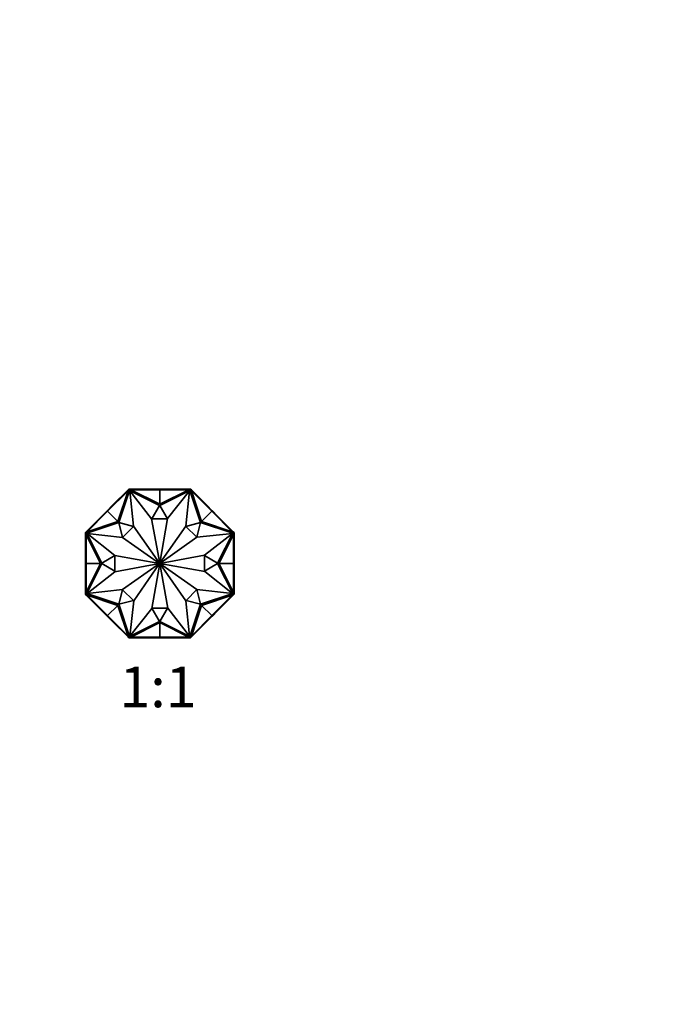
# Model space of a CAD drawing. Units: millimetres. Extents: x 0 to 779, y 0 to 1164.
# Drawn here: x 379 to 568, y 582 to 873 of the extents above; entities that cross this region are included whole.
import ezdxf
from ezdxf import colors
from ezdxf.entities.mleader import LeaderData, LeaderLine
from ezdxf.enums import TextEntityAlignment as Align
from ezdxf.math import Vec2, Vec3

# ---------------------------------------------------------------- set-up
doc = ezdxf.new("R2010")
doc.units = ezdxf.units.MM
doc.layers.add('DV1_Défaut', color=7, linetype='Continuous')
doc.layers.add('Défaut', color=7, linetype='Continuous')
doc.styles.add('SEACAD_ArialB', font='arialbd.ttf')

# ---------------------------------------------------------------- blocks, each defined once
blk = doc.blocks.new('_DOT')
at = {"color": 0}
blk.add_line((0, 0), (-1, 0), dxfattribs=at)
at = {"color": 0, "const_width": 0.333}
blk.add_lwpolyline([(-0.1665, 0, 1), (0.1665, 0, 1)], format="xyb", close=True, dxfattribs=at)
blk = doc.blocks.new('SE')
at = {"layer": 'DV1_Défaut', "color": 7, "linetype": 'Continuous', "lineweight": 35}
for p, q in [((404.88, 727.76), (410.93, 733.81)), ((406.28, 729.44), (410.92, 734.08)), ((407.92, 724.72), (410.93, 733.81)), ((411.39, 733.92), (408.24, 724.41)), ((411.04, 734.07), (410.91, 733.94)), ((410.91, 733.94), (410.99, 733.87)), ((411.19, 734.35), (410.92, 734.08)), ((410.99, 734.01), (410.92, 734.08)), ((410.93, 733.81), (411.08, 733.96)), ((411.25, 734.28), (411.04, 734.07)), ((411.04, 734.07), (411.11, 734)), ((411.11, 734), (411.08, 733.96)), ((411.27, 734.15), (411.11, 734)), ((411.57, 734.35), (411.19, 734.35)), ((411.19, 734.35), (411.23, 734.25)), ((411.19, 734.35), (411.19, 734.35)), ((411.25, 734.28), (411.32, 734.21)), ((411.27, 734.15), (411.33, 734.21)), ((411.49, 734.15), (411.27, 734.15)), ((411.28, 734.25), (411.29, 734.25)), ((411.49, 734.25), (411.29, 734.25)), ((411.33, 734.21), (411.29, 734.25)), ((420.25, 729.47), (411.39, 733.92)), ((412.56, 723.35), (411.45, 733.85)), ((411.45, 733.85), (417.87, 725.58)), ((411.67, 734.25), (411.49, 734.25)), ((411.49, 734.25), (411.49, 734.15)), ((411.54, 734.15), (411.49, 734.15)), ((411.54, 734.15), (411.74, 734.15)), ((411.57, 734.25), (411.57, 734.35)), ((418.13, 734.35), (411.57, 734.35)), ((411.67, 734.25), (411.67, 734.15)), ((420.3, 729.85), (411.74, 734.15)), ((420.3, 734.15), (411.74, 734.15)), ((418.13, 734.15), (418.13, 734.35)), ((420.29, 734.35), (418.13, 734.35)), ((418.13, 734.25), (418.13, 734.15)), ((418.13, 734.25), (420.3, 734.25)), ((420.29, 734.25), (420.29, 734.35)), ((420.3, 734.35), (420.29, 734.35)), ((420.3, 734.25), (420.3, 734.35)), ((420.3, 734.35), (422.47, 734.35)), ((420.3, 734.25), (420.3, 734.35)), ((420.3, 734.35), (420.3, 734.35)), ((420.3, 734.25), (420.3, 734.15)), ((420.3, 734.25), (422.47, 734.25)), ((420.3, 734.15), (420.3, 729.85)), ((420.3, 729.85), (428.86, 734.15)), ((420.3, 734.15), (428.86, 734.15)), ((429.2, 733.92), (420.34, 729.47)), ((422.47, 734.35), (429.03, 734.35)), ((422.47, 734.15), (422.47, 734.35)), ((422.47, 734.25), (422.47, 734.15)), ((429.15, 733.85), (422.63, 725.66)), ((427.97, 723.35), (429.15, 733.85)), ((428.86, 734.15), (429.06, 734.15)), ((429.11, 734.25), (428.93, 734.25)), ((428.93, 734.25), (428.93, 734.15)), ((429.03, 734.25), (429.03, 734.35)), ((429.41, 734.35), (429.03, 734.35)), ((429.11, 734.15), (429.06, 734.15)), ((429.31, 734.25), (429.11, 734.25)), ((429.11, 734.25), (429.11, 734.15)), ((429.33, 734.15), (429.11, 734.15)), ((432.35, 724.41), (429.2, 733.92)), ((429.34, 734.28), (429.27, 734.21)), ((429.31, 734.25), (429.27, 734.21)), ((429.27, 734.21), (429.33, 734.15)), ((429.31, 734.25), (429.31, 734.25)), ((429.48, 734), (429.33, 734.15)), ((429.55, 734.07), (429.34, 734.28)), ((429.37, 734.25), (429.41, 734.35)), ((429.37, 734.25), (429.37, 734.25)), ((429.41, 734.35), (429.41, 734.35)), ((429.68, 734.08), (429.41, 734.35)), ((429.55, 734.07), (429.48, 734)), ((429.52, 733.96), (429.48, 734)), ((429.52, 733.96), (429.66, 733.81)), ((429.68, 733.94), (429.55, 734.07)), ((429.61, 734.01), (429.68, 734.08)), ((429.68, 733.94), (429.61, 733.87)), ((432.67, 724.72), (429.66, 733.81)), ((435.71, 727.76), (429.66, 733.81)), ((434.32, 729.44), (429.68, 734.08)), ((404.88, 727.76), (398.83, 721.71)), ((404.74, 727.9), (403.21, 726.37)), ((403.28, 726.3), (404.81, 727.83)), ((404.74, 727.91), (406.28, 729.44)), ((404.81, 727.83), (404.74, 727.91)), ((404.82, 727.84), (404.74, 727.91)), ((404.74, 727.91), (404.74, 727.91)), ((404.74, 727.91), (404.74, 727.9)), ((404.81, 727.83), (404.74, 727.9)), ((404.81, 727.83), (406.35, 729.37)), ((404.81, 727.83), (404.88, 727.76)), ((404.88, 727.76), (407.92, 724.72)), ((406.42, 729.3), (406.28, 729.44)), ((406.35, 729.37), (406.42, 729.3)), ((417.99, 725.58), (420.25, 729.47)), ((420.34, 729.47), (422.6, 725.58)), ((435.71, 727.76), (432.67, 724.72)), ((434.18, 729.3), (434.32, 729.44)), ((434.25, 729.37), (434.18, 729.3)), ((434.25, 729.37), (435.78, 727.83)), ((435.85, 727.91), (434.32, 729.44)), ((435.78, 727.83), (435.71, 727.76)), ((435.71, 727.76), (441.76, 721.71)), ((435.78, 727.83), (435.85, 727.91)), ((435.78, 727.84), (435.85, 727.91)), ((435.78, 727.83), (437.32, 726.3)), ((435.79, 727.83), (435.86, 727.9)), ((435.86, 727.9), (435.85, 727.91)), ((435.85, 727.91), (435.85, 727.91)), ((435.86, 727.9), (437.39, 726.37)), ((403.21, 726.37), (398.57, 721.73)), ((407.92, 724.72), (398.83, 721.71)), ((403.35, 726.23), (403.21, 726.37)), ((403.28, 726.3), (403.35, 726.23)), ((417.87, 725.58), (420.29, 712.4)), ((422.6, 725.58), (417.99, 725.58)), ((422.63, 725.66), (420.31, 712.4)), ((432.67, 724.72), (441.76, 721.71)), ((437.25, 726.23), (437.39, 726.37)), ((437.32, 726.3), (437.25, 726.23)), ((437.39, 726.37), (442.03, 721.73)), ((408.24, 724.41), (398.72, 721.26)), ((408.24, 724.41), (412.52, 723.31)), ((409.33, 720.06), (408.24, 724.41)), ((412.52, 723.31), (409.33, 720.06)), ((420.27, 712.39), (412.56, 723.35)), ((420.33, 712.39), (427.97, 723.35)), ((428.01, 723.31), (432.35, 724.41)), ((431.26, 720.12), (428.01, 723.31)), ((432.36, 724.41), (431.26, 720.12)), ((441.87, 721.26), (432.36, 724.41)), ((398.57, 721.73), (398.3, 721.46)), ((398.3, 721.46), (398.3, 721.08)), ((398.4, 721.42), (398.3, 721.46)), ((398.3, 721.46), (398.3, 721.46)), ((398.3, 714.52), (398.3, 721.08)), ((398.4, 721.08), (398.3, 721.08)), ((398.58, 721.6), (398.37, 721.39)), ((398.37, 721.39), (398.44, 721.32)), ((398.4, 721.42), (398.4, 721.42)), ((398.4, 721.36), (398.4, 721.37)), ((398.4, 721.36), (398.4, 721.16)), ((398.4, 721.36), (398.44, 721.32)), ((398.4, 721.16), (398.4, 720.98)), ((398.4, 721.16), (398.5, 721.16)), ((398.4, 720.98), (398.5, 720.98)), ((398.44, 721.32), (398.5, 721.38)), ((398.65, 721.53), (398.5, 721.38)), ((398.5, 721.38), (398.5, 721.16)), ((398.5, 721.16), (398.5, 721.11)), ((398.5, 720.91), (398.5, 721.11)), ((402.8, 712.35), (398.5, 720.91)), ((398.5, 712.35), (398.5, 720.91)), ((398.64, 721.66), (398.57, 721.73)), ((398.71, 721.73), (398.58, 721.6)), ((398.58, 721.6), (398.65, 721.53)), ((398.69, 721.57), (398.65, 721.53)), ((398.69, 721.57), (398.83, 721.71)), ((398.71, 721.73), (398.78, 721.66)), ((398.72, 721.26), (403.18, 712.39)), ((409.3, 720.02), (398.8, 721.2)), ((398.8, 721.2), (406.99, 714.68)), ((420.26, 712.38), (409.3, 720.02)), ((420.34, 712.38), (431.3, 720.09)), ((431.3, 720.09), (441.8, 721.2)), ((441.8, 721.2), (433.53, 714.77)), ((437.42, 712.39), (441.87, 721.26)), ((437.8, 712.35), (442.1, 720.91)), ((441.76, 721.71), (441.91, 721.57)), ((441.89, 721.73), (441.81, 721.66)), ((442.02, 721.6), (441.89, 721.73)), ((441.94, 721.53), (441.91, 721.57)), ((442.02, 721.6), (441.94, 721.53)), ((442.1, 721.38), (441.94, 721.53)), ((441.96, 721.66), (442.03, 721.73)), ((442.23, 721.39), (442.02, 721.6)), ((442.3, 721.46), (442.03, 721.73)), ((442.1, 721.16), (442.1, 721.38)), ((442.1, 721.38), (442.16, 721.32)), ((442.1, 721.11), (442.1, 721.16)), ((442.2, 721.16), (442.1, 721.16)), ((442.1, 721.11), (442.1, 720.91)), ((442.2, 720.98), (442.1, 720.98)), ((442.1, 712.35), (442.1, 720.91)), ((442.23, 721.39), (442.15, 721.32)), ((442.16, 721.32), (442.2, 721.36)), ((442.3, 721.46), (442.2, 721.42)), ((442.2, 721.37), (442.2, 721.36)), ((442.2, 721.16), (442.2, 721.36)), ((442.2, 720.98), (442.2, 721.16)), ((442.2, 721.08), (442.3, 721.08)), ((442.3, 721.08), (442.3, 721.46)), ((442.3, 721.46), (442.3, 721.46)), ((442.3, 714.52), (442.3, 721.08)), ((398.5, 714.52), (398.3, 714.52)), ((398.3, 712.35), (398.3, 714.52)), ((398.4, 714.52), (398.5, 714.52)), ((398.4, 712.35), (398.4, 714.52)), ((403.18, 712.39), (407.07, 714.66)), ((406.99, 714.68), (420.25, 712.36)), ((407.07, 714.66), (407.07, 710.04)), ((433.53, 714.77), (420.35, 712.36)), ((433.53, 710.04), (433.53, 714.66)), ((433.53, 714.66), (437.42, 712.39)), ((442.1, 714.52), (442.3, 714.52)), ((442.2, 714.52), (442.1, 714.52)), ((442.2, 714.52), (442.2, 712.35)), ((442.3, 712.35), (442.3, 714.52)), ((398.4, 712.35), (398.3, 712.35)), ((398.4, 712.35), (398.3, 712.35)), ((398.4, 712.35), (398.3, 712.35)), ((398.3, 712.35), (398.3, 710.18)), ((398.3, 712.35), (398.3, 712.35)), ((398.3, 712.35), (398.3, 712.35)), ((398.5, 710.18), (398.3, 710.18)), ((398.3, 710.18), (398.3, 703.62)), ((398.4, 712.35), (398.5, 712.35)), ((398.4, 710.18), (398.4, 712.35)), ((398.4, 710.18), (398.5, 710.18)), ((398.5, 712.35), (402.8, 712.35)), ((402.8, 712.35), (398.5, 703.79)), ((398.5, 712.35), (398.5, 703.79)), ((403.18, 712.3), (398.72, 703.44)), ((407.07, 710.04), (403.18, 712.3)), ((407.07, 709.92), (420.25, 712.34)), ((420.26, 712.32), (409.3, 704.61)), ((420.27, 712.31), (412.62, 701.35)), ((417.97, 699.04), (420.29, 712.3)), ((422.72, 699.12), (420.31, 712.3)), ((420.33, 712.31), (428.04, 701.35)), ((420.34, 712.32), (431.3, 704.68)), ((433.61, 710.02), (420.35, 712.34)), ((437.42, 712.3), (433.53, 710.04)), ((441.87, 703.44), (437.42, 712.3)), ((442.1, 712.35), (437.8, 712.35)), ((437.8, 712.35), (442.1, 703.79)), ((442.1, 712.35), (442.1, 703.79)), ((442.2, 712.35), (442.1, 712.35)), ((442.1, 710.18), (442.3, 710.18)), ((442.2, 710.18), (442.1, 710.18)), ((442.2, 712.35), (442.3, 712.35)), ((442.2, 712.35), (442.3, 712.35)), ((442.2, 712.35), (442.3, 712.35)), ((442.2, 712.35), (442.2, 710.18)), ((442.3, 712.35), (442.3, 710.18)), ((442.3, 712.35), (442.3, 712.35)), ((442.3, 712.35), (442.3, 712.35)), ((442.3, 710.18), (442.3, 703.62)), ((398.8, 703.5), (407.07, 709.92)), ((441.8, 703.5), (433.61, 710.02)), ((409.3, 704.61), (398.8, 703.5)), ((408.24, 700.29), (409.33, 704.57)), ((409.33, 704.57), (412.59, 701.38)), ((428.07, 701.38), (431.26, 704.64)), ((431.26, 704.64), (432.36, 700.29)), ((431.3, 704.68), (441.8, 703.5)), ((398.4, 703.62), (398.3, 703.62)), ((398.3, 703.62), (398.3, 703.24)), ((398.3, 703.24), (398.4, 703.28)), ((398.3, 703.24), (398.3, 703.24)), ((398.3, 703.24), (398.57, 702.97)), ((398.37, 703.3), (398.44, 703.38)), ((398.37, 703.3), (398.58, 703.09)), ((398.4, 703.72), (398.4, 703.54)), ((398.4, 703.72), (398.5, 703.72)), ((398.4, 703.54), (398.5, 703.54)), ((398.4, 703.54), (398.4, 703.34)), ((398.44, 703.38), (398.4, 703.34)), ((398.4, 703.33), (398.4, 703.34)), ((398.5, 703.32), (398.44, 703.38)), ((398.5, 703.59), (398.5, 703.79)), ((398.5, 703.59), (398.5, 703.54)), ((398.5, 703.54), (398.5, 703.32)), ((398.5, 703.32), (398.65, 703.17)), ((398.64, 703.04), (398.57, 702.97)), ((403.21, 698.33), (398.57, 702.97)), ((398.58, 703.09), (398.65, 703.17)), ((398.58, 703.09), (398.71, 702.97)), ((398.65, 703.17), (398.69, 703.13)), ((398.83, 702.98), (398.69, 703.13)), ((398.71, 702.97), (398.78, 703.04)), ((398.72, 703.44), (408.24, 700.29)), ((407.92, 699.97), (398.83, 702.98)), ((404.88, 696.93), (398.83, 702.98)), ((412.59, 701.38), (408.24, 700.29)), ((432.35, 700.29), (428.07, 701.38)), ((432.36, 700.29), (441.87, 703.44)), ((432.67, 699.97), (441.76, 702.98)), ((435.71, 696.93), (441.76, 702.98)), ((437.39, 698.33), (442.03, 702.97)), ((441.91, 703.13), (441.76, 702.98)), ((441.89, 702.97), (441.82, 703.04)), ((441.89, 702.97), (442.02, 703.09)), ((441.91, 703.13), (441.94, 703.17)), ((441.94, 703.17), (442.1, 703.32)), ((442.02, 703.09), (441.94, 703.17)), ((441.96, 703.04), (442.03, 702.97)), ((442.02, 703.09), (442.23, 703.31)), ((442.03, 702.97), (442.3, 703.24)), ((442.1, 703.79), (442.1, 703.59)), ((442.2, 703.72), (442.1, 703.72)), ((442.1, 703.54), (442.1, 703.59)), ((442.1, 703.32), (442.1, 703.54)), ((442.2, 703.54), (442.1, 703.54)), ((442.16, 703.38), (442.1, 703.32)), ((442.23, 703.31), (442.15, 703.38)), ((442.2, 703.34), (442.16, 703.38)), ((442.2, 703.54), (442.2, 703.72)), ((442.2, 703.62), (442.3, 703.62)), ((442.2, 703.34), (442.2, 703.54)), ((442.2, 703.34), (442.2, 703.33)), ((442.2, 703.28), (442.3, 703.24)), ((442.2, 703.28), (442.2, 703.28)), ((442.3, 703.24), (442.3, 703.62)), ((442.3, 703.24), (442.3, 703.24)), ((403.35, 698.47), (403.21, 698.33)), ((403.28, 698.4), (403.35, 698.47)), ((404.88, 696.93), (407.92, 699.97)), ((407.92, 699.97), (410.93, 690.88)), ((408.24, 700.29), (411.39, 690.77)), ((412.62, 701.35), (411.45, 690.85)), ((411.45, 690.85), (417.97, 699.04)), ((420.25, 695.23), (417.99, 699.12)), ((417.99, 699.12), (422.6, 699.12)), ((422.6, 699.12), (420.34, 695.23)), ((429.15, 690.85), (422.72, 699.12)), ((428.04, 701.35), (429.15, 690.85)), ((429.2, 690.77), (432.35, 700.29)), ((432.67, 699.97), (429.66, 690.88)), ((435.71, 696.93), (432.67, 699.97)), ((437.25, 698.47), (437.39, 698.33)), ((437.32, 698.4), (437.25, 698.47)), ((404.74, 696.8), (403.21, 698.33)), ((404.81, 696.86), (403.28, 698.4)), ((404.81, 696.87), (404.74, 696.8)), ((404.81, 696.86), (404.74, 696.79)), ((404.81, 696.86), (404.74, 696.79)), ((404.74, 696.8), (404.74, 696.79)), ((404.74, 696.79), (406.28, 695.26)), ((404.74, 696.79), (404.74, 696.79)), ((404.81, 696.86), (404.88, 696.93)), ((406.35, 695.33), (404.81, 696.86)), ((404.88, 696.93), (410.93, 690.88)), ((435.71, 696.93), (429.66, 690.88)), ((435.78, 696.86), (434.25, 695.33)), ((435.85, 696.79), (434.32, 695.26)), ((435.78, 696.86), (435.71, 696.93)), ((437.32, 698.4), (435.78, 696.86)), ((435.78, 696.86), (435.85, 696.79)), ((435.78, 696.86), (435.85, 696.79)), ((435.79, 696.87), (435.86, 696.79)), ((435.85, 696.79), (435.85, 696.79)), ((435.85, 696.79), (435.86, 696.79)), ((435.86, 696.79), (437.39, 698.33)), ((406.42, 695.4), (406.28, 695.26)), ((406.28, 695.26), (410.92, 690.62)), ((406.35, 695.33), (406.42, 695.4)), ((411.39, 690.77), (420.25, 695.23)), ((420.3, 694.85), (411.74, 690.55)), ((420.3, 690.55), (420.3, 694.85)), ((420.3, 694.85), (428.86, 690.55)), ((420.34, 695.23), (429.2, 690.77)), ((434.32, 695.26), (429.68, 690.62)), ((434.18, 695.4), (434.32, 695.26)), ((434.25, 695.33), (434.18, 695.4)), ((410.92, 690.76), (410.99, 690.83)), ((410.92, 690.76), (411.04, 690.63)), ((410.99, 690.69), (410.92, 690.62)), ((410.92, 690.62), (411.19, 690.35)), ((411.08, 690.74), (410.93, 690.88)), ((411.04, 690.63), (411.11, 690.7)), ((411.04, 690.63), (411.25, 690.42)), ((411.08, 690.74), (411.11, 690.7)), ((411.11, 690.7), (411.27, 690.55)), ((411.23, 690.45), (411.19, 690.35)), ((411.19, 690.35), (411.57, 690.35)), ((411.19, 690.35), (411.19, 690.35)), ((411.23, 690.45), (411.23, 690.45)), ((411.25, 690.42), (411.33, 690.49)), ((411.27, 690.55), (411.49, 690.55)), ((411.33, 690.49), (411.27, 690.55)), ((411.29, 690.45), (411.28, 690.45)), ((411.29, 690.45), (411.33, 690.49)), ((411.29, 690.45), (411.49, 690.45)), ((411.49, 690.55), (411.54, 690.55)), ((411.49, 690.45), (411.49, 690.55)), ((411.49, 690.45), (411.67, 690.45)), ((411.74, 690.55), (411.54, 690.55)), ((411.57, 690.45), (411.57, 690.35)), ((418.13, 690.35), (411.57, 690.35)), ((411.67, 690.45), (411.67, 690.55)), ((420.3, 690.55), (411.74, 690.55)), ((418.13, 690.55), (418.13, 690.35)), ((418.13, 690.45), (418.13, 690.55)), ((420.3, 690.45), (418.13, 690.45)), ((420.29, 690.35), (418.13, 690.35)), ((420.29, 690.45), (420.29, 690.35)), ((420.29, 690.35), (420.3, 690.35)), ((420.3, 690.55), (428.86, 690.55)), ((420.3, 690.45), (420.3, 690.55)), ((420.3, 690.45), (420.3, 690.35)), ((420.3, 690.45), (420.3, 690.35)), ((422.47, 690.45), (420.3, 690.45)), ((420.3, 690.35), (422.47, 690.35)), ((420.3, 690.35), (420.3, 690.35)), ((422.47, 690.55), (422.47, 690.35)), ((422.47, 690.45), (422.47, 690.55)), ((422.47, 690.35), (429.03, 690.35)), ((429.06, 690.55), (428.86, 690.55)), ((428.93, 690.45), (428.93, 690.55)), ((428.93, 690.45), (429.11, 690.45)), ((429.03, 690.45), (429.03, 690.35)), ((429.03, 690.35), (429.41, 690.35)), ((429.06, 690.55), (429.11, 690.55)), ((429.11, 690.55), (429.33, 690.55)), ((429.11, 690.45), (429.11, 690.55)), ((429.11, 690.45), (429.31, 690.45)), ((429.33, 690.55), (429.27, 690.49)), ((429.27, 690.49), (429.31, 690.45)), ((429.34, 690.42), (429.27, 690.49)), ((429.31, 690.45), (429.31, 690.45)), ((429.33, 690.55), (429.48, 690.7)), ((429.34, 690.42), (429.55, 690.63)), ((429.41, 690.35), (429.37, 690.45)), ((429.41, 690.35), (429.68, 690.62)), ((429.41, 690.35), (429.41, 690.35)), ((429.48, 690.7), (429.52, 690.74)), ((429.55, 690.63), (429.48, 690.7)), ((429.66, 690.88), (429.52, 690.74)), ((429.55, 690.63), (429.68, 690.76)), ((429.68, 690.76), (429.61, 690.83)), ((429.61, 690.69), (429.68, 690.62))]:
    blk.add_line(p, q, dxfattribs=at)
for start, end in [(145.0991, 170.0788), (190.3853, 215.131), (100.3853, 125.131), (235.0991, 260.0788), (55.0991, 80.0788), (280.3853, 305.131), (10.3853, 35.131), (325.0991, 350.0788)]:
    blk.add_arc((420.3, 712.35), 0.05, start, end, dxfattribs=at)

msp = doc.modelspace()

# ---------------------------------------------------------------- block references
at = {"layer": 'Défaut'}
msp.add_blockref('SE', (0, 0), dxfattribs=at)

# ---------------------------------------------------------------- texts
at = {"layer": 'Défaut', "color": 7, "linetype": 'Continuous', "lineweight": 35, "style": 'SEACAD_ArialB'}
msp.add_text('1:1', height=12, dxfattribs=at).set_placement((408.43, 681.85), align=Align.TOP_LEFT)

# ---------------------------------------------------------------- leaders
at = {"layer": 'Défaut', "color": 7, "linetype": 'Continuous', "lineweight": 18}
ml = msp.add_multileader_mtext('Standard', dxfattribs=at)
ml.set_content('{\\pxsm0.9;\\fSolid Edge ISO|b1||i0||c0|p34;\\W1.;13/11/2018\\P}', color=256)
ml.set_leader_properties()
ml.set_arrow_properties(name='DOT')
ml.build(insert=Vec2(0, 0))
ml.multileader.update_dxf_attribs({"leader_type": 0, "dogleg_length": 0, "arrow_head_size": 12})
ctx = ml.context
ctx.base_point, ctx.char_height, ctx.arrow_head_size, ctx.landing_gap_size = Vec3(656.6, 1156.97), 12, 12, 4.2
notes = []
notes.append((ctx, [(0, (0, 0, 0), (0, 0), (1, 0), 1, [])]))
ctx.mtext.insert = Vec3(658.6, 1163.09)
for ctx, leaders in notes:
    for number, flags, end, landing, length, lines in leaders:
        leader = LeaderData()
        leader.index, (leader.has_last_leader_line, leader.has_dogleg_vector, leader.attachment_direction) = number, flags
        leader.last_leader_point, leader.dogleg_vector, leader.dogleg_length = Vec3(end), Vec3(landing), length
        for number, points, colour, breaks in lines:
            line = LeaderLine()
            line.index, line.vertices, line.color, line.breaks = number, Vec3.list(points), colors.encode_raw_color(colour), breaks
            leader.lines.append(line)
        ctx.leaders.append(leader)

doc.saveas('drawing.dxf')
